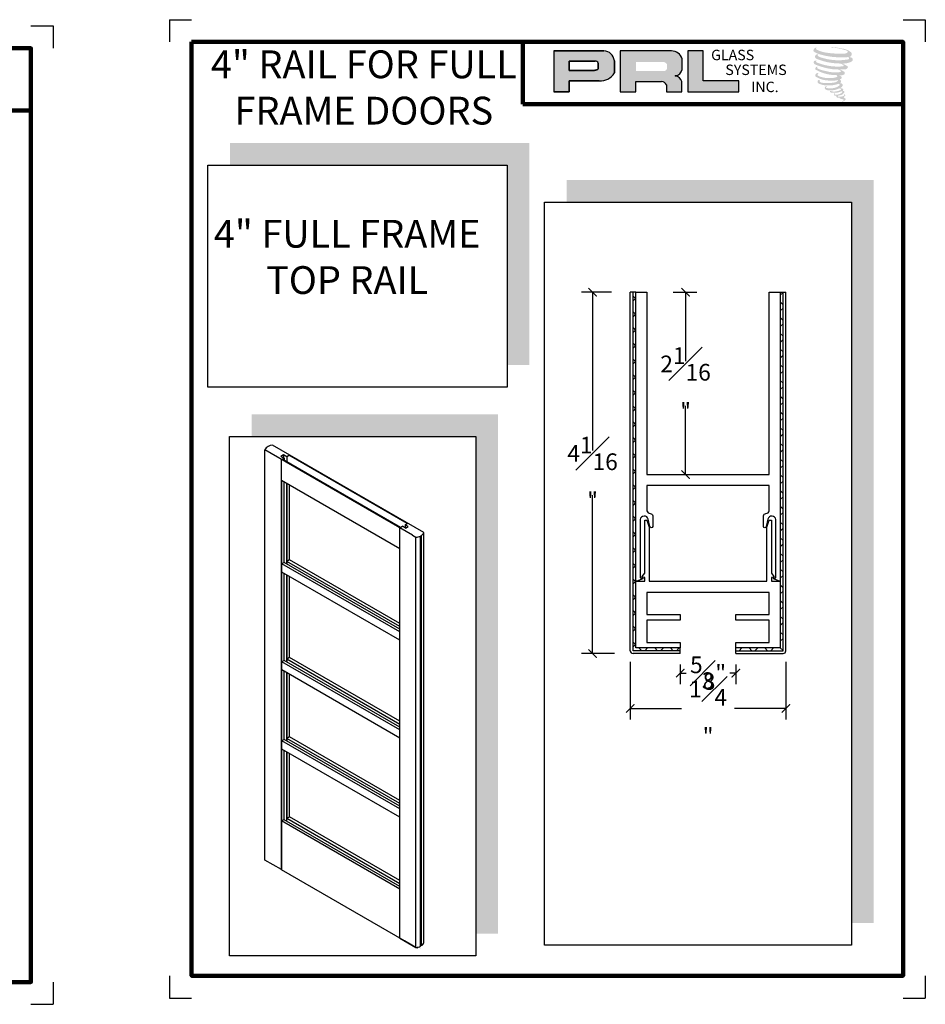
# Model space of a CAD drawing. Units: inches. Extents: x 66 to 1308, y 53 to 384.
# Drawn here: x 222 to 232, y 76 to 87 of the extents above; entities that cross this region are included whole.
import ezdxf

# ---------------------------------------------------------------- set-up
doc = ezdxf.new("R2010")
doc.units = ezdxf.units.IN
doc.header["$MEASUREMENT"] = 0
doc.layers.add('Rails', color=4, linetype='Continuous', lineweight=30)
doc.layers.add('THICK', color=5, linetype='Continuous', lineweight=120)
doc.layers.add('SHEET', color=40, linetype='Continuous', plot=False)
doc.styles.add('SMALL', font='ENGRVRN.TTF', dxfattribs={"width": 0.75, "height": 0.1875})
doc.styles.get("Standard").update_dxf_attribs({"font": 'ENGRVRN.TTF', "height": 4})
doc.dimstyles.new('Small', dxfattribs={"dimtxt": 0.1875, "dimasz": 0.09375, "dimexe": 0.125, "dimexo": 0.125, "dimgap": 0.0625, "dimtad": 0, "dimtih": 1, "dimtoh": 1, "dimdec": 5, "dimzin": 0, "dimdsep": 46, "dimlunit": 4, "dimtxsty": 'SMALL', "dimblk": 'ARCHTICK', "dimcen": 0.09, "dimclrt": 3, "dimadec": 4, "dimazin": 0, "dimtfac": 1, "dimtdec": 5, "dimtofl": 0, "dimtmove": 0, "dimatfit": 3, "dimfxl": 1, "dimfrac": 1, "dimtolj": 1, "dimtzin": 0, "dimarcsym": 0})
pattern_1 = [(315, (127.65284, 210.03489), (-0.08838835, -0.08838835), []), (225, (127.65284, 210.03489), (-0.08838835, 0.08838835), [])]

# ---------------------------------------------------------------- blocks, each defined once
blk = doc.blocks.new('_ArchTick')
at = {"color": 0, "linetype": 'ByBlock', "const_width": 0.15}
blk.add_lwpolyline([(-0.5, -0.5), (0.5, 0.5)], dxfattribs=at)
blk = doc.blocks.new('*D70')
at = {"color": 0, "lineweight": -2}
for p, q in [((228.589, 83.976), (228.25, 83.976)), ((228.375, 83.976), (228.375, 82.195)), ((228.375, 79.914), (228.375, 81.695)), ((228.62, 79.914), (228.25, 79.914))]:
    blk.add_line(p, q, dxfattribs=at)
at = {"layer": 'Defpoints', "color": 0}
for p in [(228.375, 83.976), (228.714, 83.976), (228.745, 79.914)]:
    blk.add_point(p, dxfattribs=at)
at = {"color": 0, "lineweight": -2, "xscale": 0.09375, "yscale": 0.09375, "zscale": 0.09375}
for p, rotation in [((228.375, 83.976), 90), ((228.375, 79.914), 270)]:
    blk.add_blockref('_ArchTick', p, dxfattribs=dict(at, rotation=rotation))
at = {"color": 3, "insert": (228.375, 81.945), "char_height": 0.1875, "attachment_point": 5, "style": 'SMALL'}
blk.add_mtext('\\A1;4{\\H1.000000x;\\S1#16;}"', dxfattribs=at)
blk = doc.blocks.new('*D71')
at = {"color": 0, "lineweight": -2}
for p, q in [((229.361, 79.789), (229.361, 79.568)), ((229.986, 79.789), (229.986, 79.568)), ((229.361, 79.693), (229.428, 79.693)), ((229.986, 79.693), (229.92, 79.693))]:
    blk.add_line(p, q, dxfattribs=at)
at = {"layer": 'Defpoints', "color": 0}
for p in [(229.361, 79.914), (229.986, 79.914), (229.986, 79.693)]:
    blk.add_point(p, dxfattribs=at)
at = {"color": 0, "lineweight": -2, "xscale": 0.09375, "yscale": 0.09375, "zscale": 0.09375, "rotation": 180}
blk.add_blockref('_ArchTick', (229.361, 79.693), dxfattribs=at)
at = {"color": 0, "lineweight": -2, "xscale": 0.09375, "yscale": 0.09375, "zscale": 0.09375}
blk.add_blockref('_ArchTick', (229.986, 79.693), dxfattribs=at)
at = {"color": 3, "insert": (229.674, 79.693), "char_height": 0.1875, "attachment_point": 5, "style": 'SMALL'}
blk.add_mtext('\\A1;{\\H1.000000x;\\S5#8;}"', dxfattribs=at)
blk = doc.blocks.new('*D72')
at = {"color": 0, "lineweight": -2}
for p, q in [((229.283, 83.976), (229.546, 83.976)), ((229.421, 83.976), (229.421, 83.202)), ((229.421, 81.926), (229.421, 82.7)), ((229.283, 81.926), (229.546, 81.926))]:
    blk.add_line(p, q, dxfattribs=at)
at = {"layer": 'Defpoints', "color": 0}
for p in [(229.158, 83.976), (229.421, 83.976), (229.158, 81.926)]:
    blk.add_point(p, dxfattribs=at)
at = {"color": 0, "lineweight": -2, "xscale": 0.09375, "yscale": 0.09375, "zscale": 0.09375}
for p, rotation in [((229.421, 83.976), 90), ((229.421, 81.926), 270)]:
    blk.add_blockref('_ArchTick', p, dxfattribs=dict(at, rotation=rotation))
at = {"color": 3, "insert": (229.421, 82.951), "char_height": 0.1875, "attachment_point": 5, "style": 'SMALL'}
blk.add_mtext('\\A1;2{\\H1.000000x;\\S1#16;}"', dxfattribs=at)
blk = doc.blocks.new('*D73')
at = {"color": 0, "lineweight": -2}
for p, q in [((228.799, 79.82), (228.799, 79.171)), ((230.548, 79.82), (230.548, 79.171)), ((228.799, 79.296), (229.375, 79.296)), ((230.548, 79.296), (229.973, 79.296))]:
    blk.add_line(p, q, dxfattribs=at)
at = {"layer": 'Defpoints', "color": 0}
for p in [(228.799, 79.945), (230.548, 79.945), (230.548, 79.296)]:
    blk.add_point(p, dxfattribs=at)
at = {"color": 0, "lineweight": -2, "xscale": 0.09375, "yscale": 0.09375, "zscale": 0.09375, "rotation": 180}
blk.add_blockref('_ArchTick', (228.799, 79.296), dxfattribs=at)
at = {"color": 0, "lineweight": -2, "xscale": 0.09375, "yscale": 0.09375, "zscale": 0.09375}
blk.add_blockref('_ArchTick', (230.548, 79.296), dxfattribs=at)
at = {"color": 3, "insert": (229.674, 79.296), "char_height": 0.1875, "attachment_point": 5, "style": 'SMALL'}
blk.add_mtext('\\A1;1{\\H1.000000x;\\S3#4;}"', dxfattribs=at)

msp = doc.modelspace()

# ---------------------------------------------------------------- hatches: boundary and pattern name
h = msp.add_hatch(color=256)
h.paths.add_polyline_path([(227.937814, 86.229074), (228.112472, 86.229074), (228.112472, 86.353505), (228.449606, 86.353505, 0.292579551), (228.620081, 86.442978), (228.620081, 86.577426, 0.385843307), (228.501256, 86.689009), (227.937814, 86.689009)])
h.paths.add_polyline_path([(228.111601, 86.574436), (228.403051, 86.574436, -0.284938569), (228.439121, 86.553237), (228.439121, 86.485101), (228.429171, 86.480296), (228.415017, 86.47346), (228.397616, 86.470621), (228.111601, 86.470621)], flags=16)
h = msp.add_hatch(color=256)
h.paths.add_polyline_path([(228.686733, 86.689009), (228.686733, 86.229074), (228.862329, 86.229074), (228.862329, 86.343629), (229.149635, 86.343629, -0.316464254), (229.205552, 86.3087), (229.205552, 86.229074), (229.378263, 86.229074), (229.378263, 86.346002, 0.298521396), (229.305836, 86.406067, -1), (229.305836, 86.411262, 0.359864153), (229.381611, 86.479627), (229.381611, 86.59954, 0.348701628), (229.261868, 86.689009)])
h.paths.add_polyline_path([(229.176397, 86.563622, -0.233042848), (229.211845, 86.540671), (229.211845, 86.486625, -0.239133577), (229.182853, 86.46307), (228.864444, 86.46307), (228.864444, 86.563622)], flags=16)
for color, points in [(256, [(230.020686, 86.229074), (230.020686, 86.352718), (229.619505, 86.352718), (229.619517, 86.689009), (229.444915, 86.689009), (229.444915, 86.229074)]), (256, [(231.284038, 86.634683, 0.18811563), (231.285051, 86.67127, 0.159844313), (231.165369, 86.718025, 0.05578775), (231.068312, 86.732025, 0.015901844), (231.05572, 86.732025, 0.497971954), (231.056611, 86.728499, 0.009306408), (231.075307, 86.727068, -0.014573646), (231.102512, 86.723564, -0.028224707), (231.158859, 86.713327, -0.025889532), (231.218878, 86.698037, -0.20113417), (231.247636, 86.678066, -0.258500732), (231.202345, 86.658836, -0.048439672), (230.993756, 86.671039, -0.070106246), (230.898365, 86.702067, -0.837620114), (230.896888, 86.724335, 0.699348781), (230.896123, 86.727286, 0.453453551), (230.858652, 86.686972, 0.10466253), (230.902708, 86.659985, 0.084702502), (231.162103, 86.617578, 0.052743126), (231.24104, 86.619111, -1.336479784), (231.242846, 86.592696, -0.121579547), (230.946663, 86.614836, -0.170385917), (230.90586, 86.636288, -0.171828603), (230.909293, 86.644427, 0.37677464), (230.914994, 86.650784, 0.117216798), (230.895167, 86.649546, 0.695679529), (230.89134, 86.601463, 0.091223852), (231.137974, 86.548097, -0.034168052), (231.161459, 86.546745, -0.159202367), (231.198099, 86.525299, -0.488989697), (231.190348, 86.516743, -0.048736284), (231.114026, 86.513351, -0.089234112), (230.895075, 86.56006, -0.275648095), (230.886672, 86.569194, -0.322523952), (230.896123, 86.576371, 0.739414005), (230.894981, 86.579819, 0.354824706), (230.860034, 86.565782, 0.352107872), (230.885351, 86.534008, 0.072134289), (231.095482, 86.481146, -0.06542275), (231.14375, 86.47886, -0.122908348), (231.169627, 86.459301, -0.182882909), (231.122435, 86.447314, -0.083797543), (231.001897, 86.462157, -0.058678083), (230.908321, 86.489793, -0.313530218), (230.900395, 86.50104, -0.423545894), (230.905658, 86.507332, 0.571341826), (230.89732, 86.511311, 0.431558994), (230.881443, 86.480087, 0.128636254), (231.100349, 86.41748, -0.502759096), (231.12849, 86.400119, -0.137279951), (231.067149, 86.385343, -0.128182696), (230.914677, 86.407283, -0.647197057), (230.912466, 86.432446, 1.044136083), (230.907302, 86.440168, 0.531225769), (230.880262, 86.402691, 0.137500161), (231.025379, 86.35628, 0.072095774), (231.124245, 86.359548, -1.041997126), (231.131785, 86.352359, -0.166371748), (231.097657, 86.334613, -0.054213639), (230.996187, 86.327901, -0.033410771), (230.949111, 86.331945, -0.305136262), (230.927431, 86.349391, -0.382260052), (230.930023, 86.357073, 0.579273369), (230.913711, 86.360888, 0.44310443), (230.913205, 86.325444, 0.131644711), (231.013494, 86.301104, 0.098420276), (231.136712, 86.318045, -0.668693636), (231.154568, 86.304272, -0.114979362), (231.111993, 86.278546, -0.148959667), (231.001545, 86.273259, -0.377120999), (231.009739, 86.292181, 0.613591084), (230.998066, 86.292553, 0.712204634), (231.003042, 86.251011, 0.104928242), (231.063351, 86.245892, 0.099137991), (231.139054, 86.264015, -0.28413776), (231.167175, 86.263528, -0.645047804), (231.167338, 86.252169, -0.097606761), (231.120012, 86.234943, -0.085269958), (231.064322, 86.234085, 0.020473786), (231.056254, 86.23912, 0.915555022), (231.046433, 86.227628, 0.201141321), (231.080774, 86.218922, 0.115786801), (231.16413, 86.230805, -0.024420502), (231.179128, 86.236498, -0.674397931), (231.184292, 86.226586, -0.201229723), (231.132851, 86.198909, -0.084659216), (231.101135, 86.197343, -0.490423595), (231.097739, 86.206198, -0.14080333), (231.101546, 86.210883, 0.743695098), (231.095468, 86.213177, 0.305092684), (231.089236, 86.192526, 0.261230074), (231.115251, 86.184686, -0.480776229), (231.117535, 86.180588, 0.568577953), (231.132056, 86.162674, 0.00586527), (231.152889, 86.161779, -0.519778953), (231.154073, 86.160246, 0.35583086), (231.158912, 86.153133, -0.003798043), (231.172701, 86.149034, 0.071717901), (231.182348, 86.14697, 0.006809177), (231.194596, 86.144034, -0.130027466), (231.200014, 86.138084, -0.370222873), (231.195346, 86.130335, 0.008074179), (231.186361, 86.125169, -0.047093669), (231.183046, 86.123592, 0.340971946), (231.182064, 86.123706, 0.369429212), (231.180648, 86.11946, 0.541879495), (231.18631, 86.11836, 0.112943013), (231.219155, 86.139984, 0.098991796), (231.220492, 86.148349, 0.214096669), (231.21772, 86.153934, 0.064261927), (231.205369, 86.161081, -0.195388673), (231.19951, 86.171424, 0.158355576), (231.216558, 86.189275, 0.319581811), (231.210713, 86.20016, 0.064134546), (231.203167, 86.203355, 0.495268627), (231.201224, 86.200045, -0.364875834), (231.206732, 86.189494, -0.07826545), (231.186634, 86.179141, -0.076481528), (231.155469, 86.173894, -0.028807479), (231.140093, 86.173831, -0.954580626), (231.139983, 86.187647, 0.028997072), (231.164137, 86.191865, 0.243570524), (231.207077, 86.225739, 0.437316837), (231.197168, 86.23828, -0.396679116), (231.190239, 86.244097, 0.22951701), (231.19452, 86.255229, 0.213949204), (231.176956, 86.269762, 0.028078269), (231.171369, 86.27001, -0.300784545), (231.165082, 86.274982, 0.211445764), (231.189183, 86.303771, 0.33412934), (231.177486, 86.321519, 0.069023232), (231.16571, 86.325717, -0.037094251), (231.161359, 86.326116, -0.641981601), (231.161714, 86.330054, 0.574188836), (231.159292, 86.363455, -0.732933013), (231.15861, 86.370518, 0.296257378), (231.177889, 86.387091, 0.308326551), (231.154287, 86.411291, -0.688207464), (231.151486, 86.414938, -0.168244482), (231.163632, 86.415674, 0.190813435), (231.20794, 86.426845, 0.246056444), (231.209903, 86.450614, 0.086086479), (231.160301, 86.47786, -0.908201371), (231.160916, 86.480701, 0.024082393), (231.211783, 86.481767, 0.245013708), (231.23926, 86.493401, 0.297619653), (231.246107, 86.511863, 0.114313153), (231.190152, 86.542077, -0.091706513), (231.184177, 86.545302, -0.562173055), (231.185998, 86.546846, 0.06466503), (231.249864, 86.554959, 0.069269873), (231.294456, 86.574105, 0.287559979), (231.30147, 86.593059, 0.372249972), (231.27454, 86.616892, -0.052184569), (231.265296, 86.620535, -0.360932185), (231.269469, 86.624477, 0.213876261)]), (2, [(227.664899, 85.65512), (224.297576, 85.65512), (224.297576, 85.40512), (227.414899, 85.40512), (227.414899, 83.156861), (227.664899, 83.156861)]), (2, [(231.535738, 85.23936), (228.084359, 85.23936), (228.084359, 84.98936), (231.285738, 84.98936), (231.285738, 76.883837), (231.535738, 76.883837)]), (2, [(227.311614, 82.604271), (224.542501, 82.604271), (224.542501, 82.354271), (227.061614, 82.354271), (227.061614, 76.763741), (227.311614, 76.763741)])]:
    msp.add_hatch(color=color).paths.add_polyline_path(points)
h = msp.add_hatch()
h.set_pattern_fill('ANSI37', color=256, style=0)
h.set_pattern_definition(pattern_1)
h.paths.add_polyline_path([(228.861326, 83.976071), (228.830326, 83.976071), (228.830326, 79.945071), (229.361326, 79.945071), (229.361326, 79.976071), (228.861326, 79.976071), (228.861326, 80.726071), (228.870784, 80.726071, -0.446397317), (228.861326, 80.737001)])
h = msp.add_hatch()
h.set_pattern_fill('ANSI37', color=256, style=0)
h.set_pattern_definition(pattern_1)
h.paths.add_polyline_path([(230.486326, 80.737001, -0.446397317), (230.476868, 80.726071), (230.486326, 80.726071), (230.486326, 79.976071), (229.986326, 79.976071), (229.986326, 79.945071), (230.517326, 79.945071), (230.517326, 83.976071), (230.486326, 83.976071)])

# ---------------------------------------------------------------- linework, layer by layer
for p, q in [((228.501256, 86.689009), (227.937814, 86.689009)), ((227.937814, 86.689009), (227.937814, 86.229074)), ((227.937814, 86.689009), (228.501256, 86.689009)), ((229.261868, 86.689009), (228.686733, 86.689009)), ((228.686733, 86.689009), (228.686733, 86.229074)), ((229.444915, 86.689009), (229.444915, 86.229074)), ((229.619517, 86.689009), (229.444915, 86.689009)), ((229.619505, 86.352718), (229.619517, 86.689009)), ((228.111601, 86.574758), (228.111601, 86.470621)), ((228.111601, 86.470621), (228.111601, 86.574436)), ((228.111601, 86.574436), (228.404943, 86.574436)), ((228.404943, 86.574436), (228.111601, 86.574436)), ((228.620081, 86.442978), (228.620081, 86.577426)), ((228.620081, 86.577426), (228.620081, 86.442978)), ((229.381611, 86.479627), (229.381611, 86.59954)), ((228.3952, 86.470621), (228.111601, 86.470621)), ((228.111601, 86.470621), (228.3952, 86.470621)), ((228.39986, 86.470988), (228.3952, 86.470621)), ((228.3952, 86.470621), (228.39986, 86.470988)), ((228.405092, 86.471841), (228.39986, 86.470988)), ((228.39986, 86.470988), (228.405092, 86.471841)), ((228.410894, 86.473264), (228.405092, 86.471841)), ((228.405092, 86.471841), (228.410894, 86.473264)), ((228.417839, 86.47554), (228.410894, 86.473264)), ((228.410894, 86.473264), (228.417839, 86.47554)), ((228.423083, 86.477356), (228.417839, 86.47554)), ((228.417839, 86.47554), (228.423083, 86.477356)), ((228.429171, 86.480296), (228.423083, 86.477356)), ((228.423083, 86.477356), (228.429171, 86.480296)), ((228.432837, 86.482066), (228.429171, 86.480296)), ((228.429171, 86.480296), (228.432837, 86.482066)), ((228.435895, 86.483886), (228.432837, 86.482066)), ((228.432837, 86.482066), (228.435895, 86.483886)), ((228.439121, 86.485963), (228.435895, 86.483886)), ((228.435895, 86.483886), (228.439121, 86.485963)), ((228.439121, 86.553237), (228.439121, 86.485963)), ((228.439121, 86.485963), (228.439121, 86.553237)), ((228.112472, 86.229074), (228.112472, 86.353505)), ((228.112472, 86.353505), (228.449606, 86.353505)), ((228.449606, 86.353505), (228.112472, 86.353505)), ((228.112472, 86.353505), (228.112472, 86.229074)), ((230.020686, 86.352718), (229.619505, 86.352718)), ((230.020686, 86.229074), (230.020686, 86.352718)), ((228.862329, 86.229074), (228.862329, 86.343629)), ((228.862329, 86.343629), (229.149635, 86.343629)), ((229.205552, 86.3087), (229.205552, 86.229074)), ((229.378263, 86.229074), (229.378263, 86.346002)), ((227.937814, 86.229074), (228.112472, 86.229074)), ((228.112472, 86.229074), (227.937814, 86.229074)), ((228.686733, 86.229074), (228.862329, 86.229074)), ((229.205552, 86.229074), (229.378263, 86.229074)), ((229.444915, 86.229074), (230.020686, 86.229074)), ((228.86098, 83.976071), (228.799153, 83.976071)), ((228.799326, 79.945071), (228.799326, 83.976071)), ((228.830326, 79.945071), (228.830326, 83.976071)), ((230.486326, 83.976071), (230.548326, 83.976071)), ((230.517326, 79.945071), (230.517326, 83.976071)), ((230.548326, 79.945071), (230.548326, 83.976071)), ((224.688588, 77.591491), (224.688588, 82.203348)), ((226.349733, 81.244286), (224.688588, 82.203348)), ((226.478427, 81.272999), (224.777802, 82.254856)), ((224.870699, 82.132581), (224.900469, 82.149769)), ((224.900469, 82.149769), (224.936192, 82.129144)), ((224.900469, 82.149769), (224.900469, 82.115394)), ((224.936192, 82.129144), (224.965962, 82.146331)), ((224.870699, 82.132581), (224.906423, 82.111956)), ((224.876653, 82.094769), (224.906423, 82.111956)), ((224.876653, 77.483143), (224.876653, 82.094769)), ((226.21577, 81.331942), (224.885584, 82.099925)), ((224.906423, 82.111956), (224.906423, 82.087894)), ((224.936192, 82.129144), (224.936192, 82.070706)), ((226.290194, 81.374911), (224.960008, 82.142894)), ((226.206839, 81.092469), (224.876653, 81.860452)), ((224.878588, 77.482897), (224.878588, 81.859335)), ((224.880523, 78.032169), (224.880523, 81.858218)), ((224.908358, 80.936967), (224.908358, 81.842148)), ((224.936192, 80.920897), (224.936192, 81.826077)), ((224.938127, 80.95049), (224.938127, 81.82496)), ((224.940062, 80.951622), (224.940062, 81.823843)), ((224.967897, 80.967905), (224.967897, 81.807773)), ((226.266283, 81.361106), (226.296053, 81.378293)), ((226.206839, 81.326786), (226.236609, 81.343973)), ((226.206839, 76.714929), (226.206839, 81.326786)), ((226.272475, 81.323266), (226.236609, 81.343973)), ((226.302149, 81.340398), (226.266283, 81.361106)), ((226.266283, 81.361106), (226.266283, 81.326841)), ((226.272475, 81.323266), (226.302245, 81.340453)), ((226.478427, 76.661142), (226.478427, 81.272999)), ((226.349733, 81.244286), (226.389214, 81.221491)), ((226.389214, 76.609635), (226.389214, 81.221491)), ((226.439457, 76.621988), (226.439457, 81.233845)), ((226.44781, 76.629992), (226.44781, 81.241849)), ((226.448, 76.629272), (226.448, 81.241128)), ((226.448029, 76.629223), (226.448029, 81.24108)), ((226.448492, 76.628757), (226.448492, 81.240614)), ((226.44927, 76.628533), (226.44927, 81.240389)), ((226.450051, 76.62876), (226.450051, 81.240616)), ((224.908358, 80.936967), (224.880523, 80.9221)), ((226.206839, 80.187289), (224.908358, 80.936967)), ((224.967897, 80.967905), (224.936192, 80.949358)), ((226.206839, 80.21575), (224.936192, 80.949358)), ((224.938127, 80.91978), (224.938127, 80.948241)), ((224.940062, 80.918663), (224.940062, 80.947124)), ((226.206839, 80.252601), (224.967897, 80.967905)), ((226.206839, 80.156351), (224.880523, 80.9221)), ((226.20909, 80.062748), (224.880523, 80.829796)), ((224.908358, 79.836734), (224.908358, 80.813726)), ((224.936192, 79.820664), (224.936192, 80.797656)), ((224.938127, 79.850257), (224.938127, 80.796539)), ((224.940062, 79.851389), (224.940062, 80.795421)), ((224.967897, 79.867672), (224.967897, 80.779351)), ((229.361326, 79.945071), (228.830326, 79.945071)), ((229.361326, 79.914071), (229.361326, 79.976071)), ((229.986326, 79.914071), (229.986326, 79.976071)), ((229.986326, 79.945071), (230.517326, 79.945071)), ((224.908358, 79.836734), (224.880523, 79.821867)), ((226.206839, 79.056118), (224.880523, 79.821867)), ((226.206839, 79.087056), (224.908358, 79.836734)), ((224.967897, 79.867672), (224.936192, 79.849125)), ((226.206839, 79.115517), (224.936192, 79.849125)), ((224.938127, 79.819547), (224.938127, 79.848008)), ((224.940062, 79.81843), (224.940062, 79.846891)), ((226.206839, 79.152368), (224.967897, 79.867672)), ((229.361326, 79.914071), (228.830326, 79.914071)), ((229.986326, 79.914071), (230.517326, 79.914071)), ((226.20909, 78.962515), (224.880523, 79.729563)), ((224.908358, 78.947093), (224.908358, 79.713493)), ((224.936192, 78.931023), (224.936192, 79.697422)), ((224.938127, 78.960616), (224.938127, 79.696305)), ((224.940062, 78.961748), (224.940062, 79.695188)), ((224.967897, 78.978031), (224.967897, 79.679118)), ((224.908358, 78.947093), (224.880523, 78.932226)), ((226.206839, 78.197415), (224.908358, 78.947093)), ((224.967897, 78.978031), (224.936192, 78.959484)), ((226.206839, 78.225876), (224.936192, 78.959484)), ((224.938127, 78.929906), (224.938127, 78.958367)), ((224.940062, 78.928789), (224.940062, 78.95725)), ((226.206839, 78.262727), (224.967897, 78.978031)), ((226.206839, 78.166477), (224.880523, 78.932226)), ((226.20909, 78.072874), (224.880523, 78.839922)), ((224.908358, 78.045545), (224.908358, 78.823852)), ((224.936192, 78.029475), (224.936192, 78.807781)), ((224.938127, 78.064621), (224.938127, 78.806664)), ((224.940062, 78.065392), (224.940062, 78.805547)), ((224.967897, 78.076483), (224.967897, 78.789477)), ((224.936192, 78.06385), (224.967897, 78.076483)), ((226.206839, 77.324328), (224.936192, 78.057936)), ((226.206839, 77.361179), (224.967897, 78.076483)), ((224.908358, 78.045545), (224.879114, 78.031491)), ((226.206839, 77.264929), (224.879114, 78.031491)), ((224.879114, 78.031491), (224.879114, 77.481491)), ((226.206839, 77.295866), (224.908358, 78.045545)), ((224.875732, 77.483444), (224.688588, 77.591491)), ((226.260424, 76.683991), (224.879114, 77.481491)), ((226.206839, 76.714929), (226.389214, 76.609635)), ((226.389214, 76.609635), (226.260424, 76.683991)), ((226.349733, 76.632429), (226.389214, 76.609635))]:
    msp.add_line(p, q)
at = {"color": 6}
for p, q in [((226.394388, 76.606648), (226.403319, 76.601491)), ((226.403319, 76.601491), (226.403319, 76.608415)), ((226.412249, 76.606648), (226.403319, 76.601491)), ((226.412249, 76.606648), (226.403319, 76.601491))]:
    msp.add_line(p, q, dxfattribs=at)
for points in [[(227.414899, 82.906861), (224.047576, 82.906861), (224.047576, 85.40512), (227.414899, 85.40512)], [(227.834359, 84.98936), (231.285738, 84.98936), (231.285738, 76.633837), (227.834359, 76.633837)], [(224.292501, 82.354271), (227.061614, 82.354271), (227.061614, 76.513741), (224.292501, 76.513741)]]:
    msp.add_lwpolyline(points, close=True)
for points in [[(230.486326, 80.734553, -0.372573944), (230.476868, 80.726071), (230.476523, 80.726071), (230.407909, 80.752875, -0.731293881), (230.411084, 80.762856), (230.436326, 80.762856), (230.436326, 81.418822, 0.848533602), (230.34755, 81.422766), (230.32721, 81.343182, 0.000003082), (230.32721, 81.343182, -0.955192807), (230.296331, 81.341766, -0.000826539), (230.296326, 81.341817), (230.296326, 81.462679, -0.319963969), (230.324766, 81.488046, 0.351812213), (230.361326, 81.517719), (230.361326, 81.801071), (228.986326, 81.801071), (228.986326, 81.517719, 0.351812213), (229.022886, 81.488046, -0.319963969), (229.051326, 81.462679), (229.051326, 81.341817, -0.004126479), (229.051301, 81.341562, -0.948896018), (229.020442, 81.343182), (229.000102, 81.422766, 0.848533602), (228.911326, 81.418822), (228.911326, 80.762856), (228.936568, 80.762856, -0.731293881), (228.939743, 80.752875), (228.871129, 80.726071), (228.870784, 80.726071, -0.372573944), (228.861326, 80.734553), (228.861326, 83.976071), (228.986326, 83.976071), (228.986326, 81.926071), (230.361326, 81.926071), (230.361326, 83.976071), (230.486326, 83.976071)], [(230.486326, 79.976071), (229.986326, 79.976071), (229.986326, 80.038571), (230.361326, 80.038571), (230.361326, 80.288571), (229.986326, 80.288571), (229.986326, 80.351071), (230.361326, 80.351071), (230.361326, 80.601071), (228.986326, 80.601071), (228.986326, 80.351071), (229.361326, 80.351071), (229.361326, 80.288571), (228.986326, 80.288571), (228.986326, 80.038571), (229.361326, 80.038571), (229.361326, 79.976071), (228.861326, 79.976071), (228.861326, 80.726071), (228.870611, 80.726071, 0.00890248), (228.870957, 80.726071), (228.961326, 80.726071), (228.961326, 80.767755), (228.936018, 80.773916, -0.484554782), (228.933286, 80.781228), (228.961326, 80.816995), (228.961326, 81.413571), (228.986326, 81.413571), (229.011326, 81.335354), (229.011326, 80.726071), (230.336326, 80.726071), (230.336326, 81.335354), (230.361326, 81.413571), (230.386326, 81.413571), (230.386326, 80.816555), (230.41402, 80.781228, -0.484554782), (230.411288, 80.773916), (230.386326, 80.767839), (230.386326, 80.726071), (230.47635, 80.726071, 0.00890248), (230.476696, 80.726071), (230.486326, 80.726071)]]:
    msp.add_lwpolyline(points, format="xyb", close=True)
for centre, radius, start, end in [((228.499133, 86.567689), 0.121339, 4.6025616, 88.9976586), ((228.499133, 86.567689), 0.121339, 4.6025616, 88.9976586), ((229.265394, 86.568864), 0.120197, 14.7861793, 91.6811658), ((228.403997, 86.534759), 0.039688, 27.7485847, 88.634229), ((228.403997, 86.534759), 0.039688, 27.7485847, 88.634229), ((229.30238, 86.491269), 0.080081, 272.4733077, 351.6412501), ((228.464936, 86.531438), 0.178592, 265.0755627, 330.3091492), ((228.464936, 86.531438), 0.178592, 265.0755627, 330.3091492), ((229.305836, 86.408664), 0.002597, 90, 270), ((229.29623, 86.320785), 0.085821, 17.0876451, 83.5736047), ((229.152764, 86.286416), 0.057299, 22.8873579, 93.1302289), ((224.777681, 82.15205), 0.102805, 89.9325283, 150.0674717), ((226.391499, 81.320549), 0.099084, 306.2237074, 331.3213113), ((226.391499, 81.320549), 0.099084, 268.6786887, 298.9480592), ((226.44927, 81.241849), 0.001459, 180, 302.3890891), ((228.830326, 79.945071), 0.031, 180, 270), ((230.517326, 79.945071), 0.031, 270, 360), ((224.878588, 77.490624), 0.007727, 248.3112035, 273.9021853), ((226.391499, 76.708692), 0.099084, 268.6786887, 298.9480592), ((226.391499, 76.708692), 0.099084, 306.2237074, 331.3213113)]:
    msp.add_arc(centre, radius, start, end)
at = {"layer": 'Rails'}
for p, q in [((226.441504, 81.204878), (226.441504, 81.204878)), ((226.441504, 81.204878), (226.441504, 81.204878)), ((226.441504, 76.593021), (226.441504, 76.593021)), ((226.441504, 76.593021), (226.441504, 76.593021))]:
    msp.add_line(p, q, dxfattribs=at)
at = {"layer": 'SHEET'}
for p, q in [((223.616726, 87.040252), (223.866726, 87.040252)), ((223.616726, 87.040252), (223.616726, 86.790252)), ((231.866726, 87.040252), (232.116726, 87.040252)), ((232.116726, 87.040252), (232.116726, 86.790252)), ((222.059002, 86.969578), (222.309002, 86.969578)), ((222.309002, 86.969578), (222.309002, 86.719578)), ((223.616726, 76.290252), (223.616726, 76.040252)), ((232.116726, 76.290252), (232.116726, 76.040252)), ((222.309002, 76.219578), (222.309002, 75.969578)), ((222.059002, 75.969578), (222.309002, 75.969578)), ((223.616726, 76.040252), (223.866726, 76.040252)), ((231.866726, 76.040252), (232.116726, 76.040252))]:
    msp.add_line(p, q, dxfattribs=at)
at = {"layer": 'THICK'}
for p, q in [((227.592974, 86.088664), (227.592974, 86.790252)), ((227.592974, 86.088664), (231.866726, 86.088664)), ((217.78525, 86.017991), (222.059002, 86.017991))]:
    msp.add_line(p, q, dxfattribs=at)
for points in [[(214.059002, 86.719578), (222.059002, 86.719578), (222.059002, 76.219578), (214.059002, 76.219578)], [(223.866726, 86.790252), (231.866726, 86.790252), (231.866726, 76.290252), (223.866726, 76.290252)]]:
    msp.add_lwpolyline(points, close=True, dxfattribs=at)

# ---------------------------------------------------------------- texts
at = {"char_height": 0.3125, "attachment_point": 5, "style": 'SMALL'}
for s, insert, width in [('4" RAIL FOR FULL FRAME DOORS', (225.8033, 86.237617), 3.72427286), ('4" FULL FRAME TOP RAIL ', (225.615724, 84.332642), 3.443775)]:
    msp.add_mtext(s, dxfattribs=dict(at, insert=insert, width=width))
at = {"char_height": 0.1171336, "width": 1.05451805, "attachment_point": 1}
for s, insert in [('GLASS', (229.708257, 86.701953)), ('SYSTEMS', (229.868032, 86.535305)), ('INC.', (230.158682, 86.342917))]:
    msp.add_mtext(s, dxfattribs=dict(at, insert=insert))

# ---------------------------------------------------------------- dimensions: what is measured, and where the dimension line sits
for base, p1, p2, picture, middle in [((228.374809, 83.976071), (228.745297, 79.914071), (228.714297, 83.976071), '*D70', (228.374809, 81.945071)), ((229.421475, 83.976071), (229.158248, 81.926071), (229.158248, 83.976071), '*D72', (229.421475, 82.951071))]:
    dim = msp.add_linear_dim(base=base, p1=p1, p2=p2, angle=270, dimstyle='Small')
    dim.commit()
    dim.dimension.update_dxf_attribs({"geometry": picture, "text_midpoint": middle})
for base, p1, p2, picture, middle in [((230.548326, 79.296403), (228.799326, 79.945071), (230.548326, 79.945071), '*D73', (229.673826, 79.296403)), ((229.986326, 79.692993), (229.361326, 79.914071), (229.986326, 79.914071), '*D71', (229.673826, 79.692993))]:
    dim = msp.add_linear_dim(base=base, p1=p1, p2=p2, dimstyle='Small')
    dim.commit()
    dim.dimension.update_dxf_attribs({"geometry": picture, "text_midpoint": middle})

doc.saveas('drawing.dxf')
